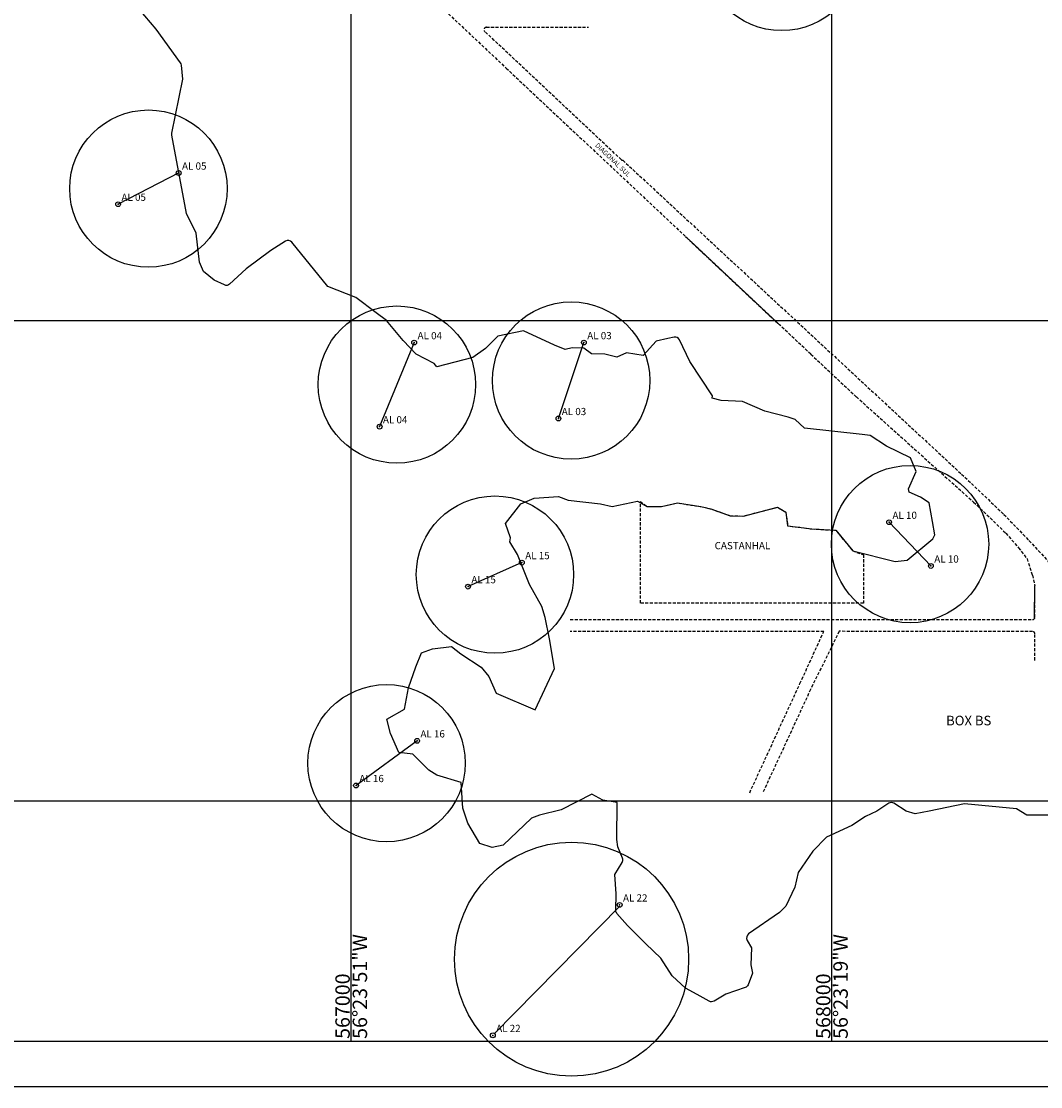
# Model space of a CAD drawing. Units: millimetres. Extents: x 562905 to 571844, y 9805285 to 9810602.
# Drawn here: x 566314 to 568434, y 9805405 to 9807623 of the extents above; entities that cross this region are included whole.
import ezdxf
from ezdxf.enums import TextEntityAlignment as Align

# ---------------------------------------------------------------- set-up
doc = ezdxf.new("R2010")
doc.units = ezdxf.units.MM
doc.linetypes.add('CONTINUO', pattern=[0])
doc.linetypes.add('TRACEJADA2', pattern=[9.525, 6.35, -3.175])
for name, color, linetype in [('_TG', 7, 'CONTINUO'), ('borda', 7, 'Continuous'), ('CASTANHEIRAS', 7, 'Continuous'), ('COORD_UTM', 7, 'Continuous'), ('LAVRA_0708', 243, 'Continuous'), ('TG', 7, 'CONTINUO')]:
    doc.layers.add(name, color=color, linetype=linetype)
doc.styles.add('SIMPLEX', font='simplex', dxfattribs={"height": 0.2})

# ---------------------------------------------------------------- blocks, each defined once
blk = doc.blocks.new('*U4')
at = {"layer": 'CASTANHEIRAS', "color": 7}
blk.add_text('CASTANHAL', height=15, dxfattribs=at).set_placement((49156.6, 220026.3))
blk = doc.blocks.new('SIMB_CIRCULO')
at = {"color": 0, "linetype": 'Continuous'}
blk.add_circle((0, 0), 5, dxfattribs=at)
at = {"color": 0}
blk.add_point((0, 0), dxfattribs=at)
for tag in ['desc:', 'pto:', 'cota:']:
    blk.add_attdef(tag, (0, 0), '', height=1)

msp = doc.modelspace()

# ---------------------------------------------------------------- linework, layer by layer
msp.add_line((567558.7, 9805781.1), (567297.5, 9805514.8))
at = {"color": 12, "linetype": 'TRACEJADA2'}
for points in [[(567028.5, 9807801.5), (567322.5, 9807525.2)], [(567322.5, 9807525.2), (567891.2, 9806990.9)], [(567565.1, 9807333.5), (568269.6, 9806680.3)], [(567695.5, 9807174.8), (567891.2, 9806990.9)], [(567956.2, 9806929.8), (567891.2, 9806990.9)], [(568417.5, 9806352.5), (568065.8, 9806352.5)]]:
    msp.add_lwpolyline(points, dxfattribs=at)
for points in [[(567297.5, 9807583), (567277.8, 9807601.6, -0.679493), (567281.2, 9807610.3), (567493.8, 9807610.3)], [(567565.1, 9807333.5), (567565.1, 9807333.5, -0.190836), (567561.7, 9807334.8), (567297.5, 9807583)], [(567956.2, 9806929.8), (568049.7, 9806842, 0.019832), (568050.9, 9806841), (568294.9, 9806621.9)]]:
    msp.add_lwpolyline(points, format="xyb", dxfattribs=at)
at = {"color": 1, "linetype": 'TRACEJADA2'}
for points in [[(568269.6, 9806680.3), (568357.8, 9806596.2), (568409.9, 9806542.1), (568448.3, 9806500.7), (568470, 9806459)], [(567983.1, 9806352.5), (567455.5, 9806352.5)], [(568065.8, 9806352.5), (568015.2, 9806353)]]:
    msp.add_lwpolyline(points, dxfattribs=at)
for points, elevation in [([(568294.9, 9806621.9), (568361.8, 9806557.4), (568388.2, 9806527), (568406, 9806504), (568417, 9806469.6), (568422, 9806448.1)], 175.4), ([(567828.9, 9806016.9), (567933.6, 9806244.3), (567983.1, 9806352.5)], 173.1), ([(568015.2, 9806353), (567955.6, 9806232), (567856.2, 9806016.9)], 177.8)]:
    msp.add_lwpolyline(points, dxfattribs=dict(at, elevation=elevation))
for points in [[(567455.5, 9806377.5), (568417.5, 9806377.5, 0.414207), (568422.5, 9806382.5), (568422, 9806448.1)], [(568422.5, 9806292.5), (568422.5, 9806347.5, 0.41422), (568417.5, 9806352.5), (568065.8, 9806352.5)]]:
    msp.add_lwpolyline(points, format="xyb", dxfattribs=at)
at = {"color": 1, "elevation": 178.3}
msp.add_lwpolyline([(568421.7, 9806379.7), (568422, 9806448.1)], dxfattribs=at)
for centre, radius in [((567895.5, 9807767), 163.7), ((566578, 9807274.5), 163.7), ((567095, 9806866.5), 163.7), ((567457.5, 9806875), 163.7), ((568162.5, 9806534.5), 163.7), ((567299, 9806471), 163.7), ((567073.5, 9806078.5), 163.7), ((567458.4, 9805670.4), 243.5)]:
    msp.add_circle(centre, radius)
at = {"layer": 'borda', "color": 3}
for points in [[(567230, 9806016.9), (567228.6, 9806038.1), (567177.8, 9806053.5), (567161.1, 9806063.6), (567128.3, 9806097.4), (567099.1, 9806101), (567081.8, 9806140.1), (567074.1, 9806170.4), (567110.5, 9806191.1), (567118.8, 9806235), (567134.4, 9806278.9), (567146.3, 9806307.9), (567169, 9806316.8), (567208.4, 9806321.5), (567228, 9806306.1), (567270.4, 9806278.2), (567286.5, 9806258.6), (567301.4, 9806224.3), (567382.6, 9806189.8), (567423.2, 9806275.8), (567412.4, 9806337.5), (567403.5, 9806381.4), (567396.3, 9806404.5), (567370.7, 9806450.7), (567345.7, 9806513), (567330.2, 9806539.1), (567331.4, 9806547.4), (567320.6, 9806577.7), (567352.9, 9806618), (567380.3, 9806630.4), (567430.9, 9806633.7), (567451.3, 9806626.2), (567518.7, 9806618.5), (567542.6, 9806612.6), (567595.2, 9806623.9), (567614.8, 9806613.1), (567645.6, 9806612.7), (567678.6, 9806620.2), (567727.6, 9806612.5), (567747.9, 9806607.8), (567788.4, 9806593.5), (567815.9, 9806592.9), (567886.9, 9806611.3), (567904.2, 9806601.2), (567907.8, 9806572.7), (567957.9, 9806566.2), (568008, 9806563.2), (568043.2, 9806520.5), (568131.5, 9806498.5), (568156.5, 9806500.9), (568210.3, 9806545.3), (568213.8, 9806553.6), (568209.1, 9806581.6), (568202.5, 9806620.1), (568184, 9806631.9), (568160.8, 9806642.6), (568159, 9806649.7), (568175.1, 9806685.9), (568163.8, 9806713.8), (568113.7, 9806738.1), (568079.7, 9806760.6), (568063, 9806762.4), (567943, 9806776.1), (567923.3, 9806793.9), (567909, 9806798.6), (567860.7, 9806811.3), (567814.2, 9806831.3), (567769.4, 9806833.1), (567750.6, 9806838.2), (567751.5, 9806843.2), (567704.4, 9806914.9), (567682.8, 9806959.9, 0.349417), (567671.6, 9806965.4), (567658.9, 9806962.5), (567634.6, 9806957), (567607.1, 9806927.4), (567572.5, 9806932.8), (567552.8, 9806923.9), (567527.8, 9806929.8), (567499.7, 9806930.4), (567484.2, 9806942.3), (567459.8, 9806942.9), (567445.4, 9806939.9), (567422.8, 9806948.8), (567358.3, 9806978.5), (567305.2, 9806967.2), (567279.6, 9806941.7), (567252.7, 9806922.8), (567178.1, 9806903.2), (567172.2, 9806910.4), (567135.2, 9806929.9), (567107.7, 9806958.4), (567073.3, 9807000), (567051.8, 9807016.2), (567009.9, 9807048), (566951.4, 9807070.5), (566876.5, 9807162.7, 0.377461), (566863.4, 9807164.9), (566832.7, 9807145.9), (566781.4, 9807107.3), (566746.9, 9807075.7, -0.300822), (566736, 9807073.9), (566714.6, 9807083.6), (566692.5, 9807102), (566684.1, 9807121.6), (566677.6, 9807182.1), (566657.3, 9807223), (566626.7, 9807385.9, -0.096965), (566626.7, 9807389.8), (566649.6, 9807502.3), (566646.9, 9807531.6, 0.135538), (566645, 9807536.6), (566594.2, 9807606.1), (566547.1, 9807661.8)], [(568451.7, 9805970.1), (568405.2, 9805970.1), (568383.7, 9805983.7), (568275.7, 9805993.9), (568202.1, 9805978.6), (568173.1, 9805973.1), (568154.6, 9805978.5), (568129.1, 9805995, 0.301273), (568118.1, 9805994.9), (568093.7, 9805978.5), (568069.9, 9805967.2), (568041.2, 9805948.9), (567988.7, 9805924.6), (567960.6, 9805895.5), (567929.6, 9805851.1), (567923, 9805820.2), (567903.9, 9805780.5), (567890.8, 9805767.5), (567826.7, 9805722.9, 0.390032), (567823.8, 9805709.7), (567832.9, 9805694), (567831.1, 9805659), (567834.7, 9805641.2), (567825.6, 9805617.2, -0.226269), (567819.4, 9805611.2), (567779.2, 9805597.9), (567754.8, 9805583.1, -0.267645), (567744.8, 9805582.9), (567719.5, 9805596.8), (567695.6, 9805610.4), (567667.6, 9805635.9), (567644.3, 9805672.7), (567612.7, 9805702.3), (567574.5, 9805740.3), (567552.6, 9805765.8, -0.187509), (567550.2, 9805772.7), (567551.3, 9805806.7), (567548.3, 9805846.4), (567563.7, 9805871.8, 0.234731), (567564.4, 9805880.7), (567554.9, 9805904.6), (567552.5, 9805919.4), (567553.1, 9805996.5), (567523.3, 9806001.2), (567500.6, 9806013.7), (567436.8, 9805981.7), (567392, 9805970.4), (567374.7, 9805963.9), (567316.2, 9805907.6), (567293, 9805902.9), (567267.3, 9805911.2), (567242.9, 9805953.9), (567232.1, 9805984.7), (567230, 9806016.8)]]:
    msp.add_lwpolyline(points, format="xyb", dxfattribs=at)
at = {"layer": 'CASTANHEIRAS', "color": 30, "linetype": 'TRACEJADA2'}
msp.add_lwpolyline([(567601.8, 9806623.1), (567614.8, 9806613.1), (567645.6, 9806612.7), (567678.6, 9806620.2), (567727.6, 9806612.5), (567747.9, 9806607.8), (567788.4, 9806593.5), (567815.9, 9806592.9), (567886.9, 9806611.3), (567904.2, 9806601.2), (567907.8, 9806572.7), (567957.9, 9806566.2), (568008, 9806563.2), (568043.2, 9806520.5), (568065.7, 9806512.4), (568065.7, 9806411.6), (567601.9, 9806411.6)], close=True, dxfattribs=at)
at = {"layer": 'COORD_UTM', "linetype": 'Continuous'}
for p, q in [((567000, 9805500), (567000, 9810500)), ((568000, 9805500), (568000, 9810500)), ((563000, 9807000), (570500, 9807000)), ((563000, 9806000), (570500, 9806000))]:
    msp.add_line(p, q, dxfattribs=at)
at = {"layer": 'COORD_UTM', "color": 7, "linetype": 'Continuous'}
msp.add_lwpolyline([(562904.7, 9810601.8), (571844.5, 9810601.8), (571844.5, 9805405), (562904.7, 9805405)], close=True, dxfattribs=at)
msp.add_lwpolyline([(563000, 9805500), (570500, 9805500)], dxfattribs=at)
at = {"layer": 'TG', "color": 7, "linetype": 'CONTINUO'}
for points in [[(567355, 9806496), (567243, 9806446)], [(567137, 9806125), (567010, 9806032)]]:
    msp.add_lwpolyline(points, dxfattribs=at)
for points in [[(566641, 9807307, 0), (566515, 9807242, 0)], [(567131, 9806954, 0), (567059, 9806779, 0)], [(567431, 9806796, 0), (567484, 9806954, 0)], [(568119, 9806580, 0), (568206, 9806489, 0)]]:
    msp.add_polyline3d(points, dxfattribs=at)

# ---------------------------------------------------------------- block references
at = {"layer": '_TG', "color": 3}
ref = msp.add_blockref('SIMB_CIRCULO', (566641, 9807307), dxfattribs=at)
ref.add_attrib('PONTO', 'AL 05', (566648, 9807314), dxfattribs={"layer": '0', "color": 1, "height": 15, "style": 'SIMPLEX'})
ref = msp.add_blockref('SIMB_CIRCULO', (566515, 9807242), dxfattribs=at)
ref.add_attrib('PONTO', 'AL 05', (566522, 9807249), dxfattribs={"layer": '0', "color": 1, "height": 15, "style": 'SIMPLEX'})
ref = msp.add_blockref('SIMB_CIRCULO', (567131, 9806954), dxfattribs=at)
ref.add_attrib('PONTO', 'AL 04', (567138, 9806961), dxfattribs={"layer": '0', "color": 1, "height": 15, "style": 'SIMPLEX'})
ref = msp.add_blockref('SIMB_CIRCULO', (567484, 9806954), dxfattribs=at)
ref.add_attrib('PONTO', 'AL 03', (567491, 9806961), dxfattribs={"layer": '0', "color": 1, "height": 15, "style": 'SIMPLEX'})
ref = msp.add_blockref('SIMB_CIRCULO', (567059, 9806779), dxfattribs=at)
ref.add_attrib('PONTO', 'AL 04', (567066, 9806786), dxfattribs={"layer": '0', "color": 1, "height": 15, "style": 'SIMPLEX'})
ref = msp.add_blockref('SIMB_CIRCULO', (567431, 9806796), dxfattribs=at)
ref.add_attrib('PONTO', 'AL 03', (567438, 9806803), dxfattribs={"layer": '0', "color": 1, "height": 15, "style": 'SIMPLEX'})
ref = msp.add_blockref('SIMB_CIRCULO', (568119, 9806580), dxfattribs=at)
ref.add_attrib('PONTO', 'AL 10', (568126, 9806587), dxfattribs={"layer": '0', "color": 1, "height": 15, "style": 'SIMPLEX'})
ref = msp.add_blockref('SIMB_CIRCULO', (567355, 9806496), dxfattribs=at)
ref.add_attrib('PONTO', 'AL 15', (567362, 9806503), dxfattribs={"layer": '0', "color": 1, "height": 15, "style": 'SIMPLEX'})
ref = msp.add_blockref('SIMB_CIRCULO', (568206, 9806489), dxfattribs=at)
ref.add_attrib('PONTO', 'AL 10', (568213, 9806496), dxfattribs={"layer": '0', "color": 1, "height": 15, "style": 'SIMPLEX'})
ref = msp.add_blockref('SIMB_CIRCULO', (567243, 9806446), dxfattribs=at)
ref.add_attrib('PONTO', 'AL 15', (567250, 9806453), dxfattribs={"layer": '0', "color": 1, "height": 15, "style": 'SIMPLEX'})
ref = msp.add_blockref('SIMB_CIRCULO', (567137, 9806125), dxfattribs=at)
ref.add_attrib('PONTO', 'AL 16', (567144, 9806132), dxfattribs={"layer": '0', "color": 1, "height": 15, "style": 'SIMPLEX'})
ref = msp.add_blockref('SIMB_CIRCULO', (567010, 9806032), dxfattribs=at)
ref.add_attrib('PONTO', 'AL 16', (567017, 9806039), dxfattribs={"layer": '0', "color": 1, "height": 15, "style": 'SIMPLEX'})
ref = msp.add_blockref('SIMB_CIRCULO', (567558.4, 9805783.5), dxfattribs=at)
ref.add_attrib('PONTO', 'AL 22', (567565.4, 9805790.5), dxfattribs={"layer": '0', "color": 1, "height": 15, "style": 'SIMPLEX'})
ref = msp.add_blockref('SIMB_CIRCULO', (567294.6, 9805511.9), dxfattribs=at)
ref.add_attrib('PONTO', 'AL 22', (567301.6, 9805518.9), dxfattribs={"layer": '0', "color": 1, "height": 15, "style": 'SIMPLEX'})
at = {"layer": 'LAVRA_0708', "color": 5}
msp.add_blockref('*U4', (518599.5, 9586497.5), dxfattribs=at)

# ---------------------------------------------------------------- texts
at = {"color": 12, "linetype": 'Continuous'}
msp.add_text('DIAGONAL SUL', height=10, rotation=316.2836, dxfattribs=at).set_placement((567506.6, 9807363.6))
at = {"color": 12, "linetype": 'TRACEJADA2'}
msp.add_text('BOX BS', height=20, dxfattribs=at).set_placement((568237.6, 9806157.2))
at = {"layer": 'COORD_UTM', "color": 7, "linetype": 'Continuous'}
for s, p in [('56°23\'51"W', (567003, 9805504.5)), ('56°23\'19"W', (568003, 9805504.5))]:
    msp.add_text(s, height=30, rotation=90, dxfattribs=at).set_placement(p, align=Align.TOP_LEFT)
for s, p in [('567000', (566997, 9805504.5)), ('568000', (567997, 9805504.5))]:
    msp.add_text(s, height=30, rotation=90, dxfattribs=at).set_placement(p)

doc.saveas('drawing.dxf')
